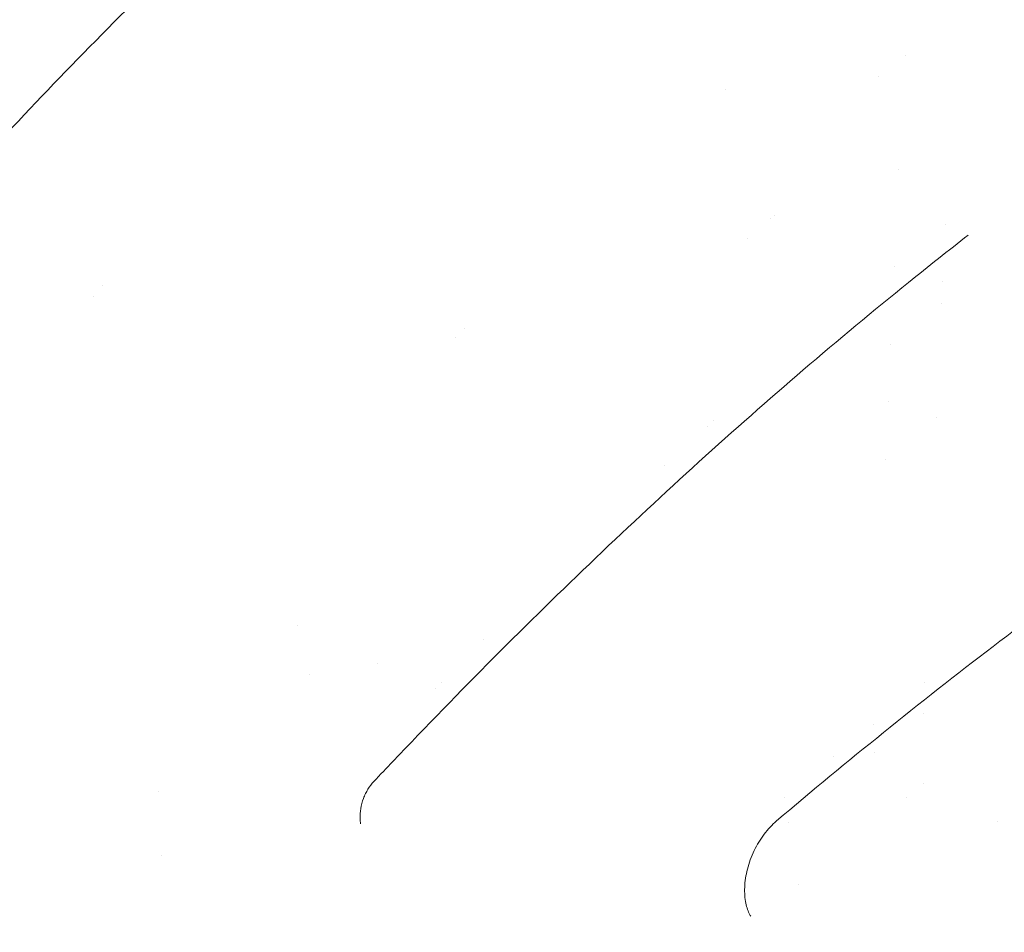
# Model space of a CAD drawing. Units: millimetres. Extents: x 0 to 55610, y 0 to 35656.
# Drawn here: x 39052 to 39167, y 30220 to 30327 of the extents above; entities that cross this region are included whole.
import ezdxf

# ---------------------------------------------------------------- set-up
doc = ezdxf.new("R2010")
doc.units = ezdxf.units.MM

# ---------------------------------------------------------------- blocks, each defined once
blk = doc.blocks.new('A$C3DCF5CFF')
at = {"color": 0, "linetype": 'Continuous', "lineweight": 0, "extrusion": (-5.55112e-17, 0.816497, 0.57735)}
for p, q in [((-20.04, 23417.16), (-20.04, 23417.16)), ((-23.25, 23414.67), (-23.25, 23414.67)), ((-20.9, 23403.83), (-20.9, 23403.83)), ((-15.4, 23397.27), (-15.4, 23397.27)), ((-21.42, 23392.44), (-21.42, 23392.44)), ((-15.7, 23390.69), (-15.7, 23390.69)), ((-115.36, 23388.93), (-115.36, 23388.93)), ((-15.82, 23388.04), (-15.82, 23388.04)), ((-21.84, 23383.2), (-21.84, 23383.2)), ((-22.14, 23376.58), (-22.14, 23376.58)), ((-16.42, 23374.74), (-16.42, 23374.74)), ((-22.46, 23369.73), (-22.46, 23369.73)), ((-90.01, 23344.51), (-90.01, 23344.51)), ((-17.84, 23343.54), (-17.84, 23343.54)), ((-18, 23339.99), (-18, 23339.99)), ((-23.87, 23338.72), (-23.87, 23338.72)), ((-28.51, 23334.92), (-28.51, 23334.92)), ((-107.74, 23330.77), (-107.74, 23330.77)), ((-34.31, 23330.07), (-34.31, 23330.07)), ((-20.03, 23330.14), (-20.03, 23330.14)), ((-33.82, 23327.12), (-33.82, 23327.12)), ((-9.35, 23327.23), (-9.35, 23327.24)), ((-107.38, 23323.31), (-107.38, 23323.31)), ((-32.61, 23319.87), (-32.61, 23319.87))]:
    blk.add_line(p, q, dxfattribs=at)
at = {"color": 0, "linetype": 'Continuous', "lineweight": 0, "extrusion": (-9.80482e-18, 1.56703e-16, -1)}
blk.add_ellipse((-65.38, 23385.82), major_axis=(24.12, 27.34), ratio=0, start_param=0, end_param=0.000002, dxfattribs=at)
at = {"color": 0, "linetype": 'Continuous', "lineweight": 0, "extrusion": (-1.42938e-16, 2.39534e-16, -1)}
blk.add_ellipse((-67.8, 23383.25), major_axis=(32.3, 15.14), ratio=0.000001, start_param=0.000001, end_param=0.000005, dxfattribs=at)
at = {"color": 0, "linetype": 'Continuous', "lineweight": 0}
for centre, major_axis, ratio, start_param, end_param in [((-67.1, 23383.58), (31.16, 14.44), 0.000001, -0.000001, 0.000004), ((-111.88, 23394.78), (-2.41, -4.65), 0.000002, 0, 0.000017), ((-72.89, 23386.11), (1.07, -1), 0.000038, 0.000006, 0.000097), ((-72.89, 23386.11), (1.25, 2.16), 0.57735, -2.313478, -2.313366), ((-67.54, 23383.38), (24.23, -9.7), 0.000005, 0, 0.000011), ((-67.53, 23383.38), (22.45, 38.88), 0.57735, -2.578171, -2.578152), ((-7.62, 23340.33), (-10.39, -8.59), 0.000003, -0.000002, 0.000016)]:
    blk.add_ellipse(centre, major_axis=major_axis, ratio=ratio, start_param=start_param, end_param=end_param, dxfattribs=at)
at = {"color": 0, "linetype": 'Continuous', "lineweight": 0, "extrusion": (1.64339e-16, 2.51249e-16, -1)}
blk.add_ellipse((-68.03, 23383.17), major_axis=(29.42, 12.56), ratio=0.000001, start_param=0.000001, end_param=0.000005, dxfattribs=at)
at = {"color": 0, "linetype": 'Continuous', "lineweight": 0, "extrusion": (-1.85135e-16, 3.03424e-16, -1)}
blk.add_ellipse((-67.57, 23383.39), major_axis=(24.99, -9.07), ratio=0.000005, start_param=0.000001, end_param=0.000012, dxfattribs=at)
at = {"color": 0, "linetype": 'Continuous', "lineweight": 0, "extrusion": (-2.89474e-16, 3.54607e-16, -1)}
blk.add_ellipse((-67.5, 23383.35), major_axis=(19.14, -14.29), ratio=0.000003, start_param=-0.000001, end_param=0.000006, dxfattribs=at)
at = {"color": 0, "linetype": 'Continuous', "lineweight": 0, "extrusion": (-1.47494e-16, 1.75017e-16, -1)}
blk.add_ellipse((-66.94, 23384.19), major_axis=(-24.5, -33.91), ratio=0, start_param=0, end_param=0.000003, dxfattribs=at)
at = {"color": 0, "linetype": 'Continuous', "lineweight": 0, "extrusion": (-2.77289e-16, 3.52389e-16, -1)}
blk.add_ellipse((-67.53, 23383.38), major_axis=(-20.63, -35.73), ratio=0.57735, start_param=-0.714758, end_param=-0.714721, dxfattribs=at)
at = {"color": 0, "linetype": 'Continuous', "lineweight": 0, "extrusion": (-6.93391e-17, 2.05389e-16, -1)}
blk.add_ellipse((-67.56, 23383.3), major_axis=(-14.51, -37.51), ratio=0.000001, start_param=0, end_param=0.000004, dxfattribs=at)
at = {"color": 0, "linetype": 'Continuous', "lineweight": 0, "extrusion": (-6.83926e-17, 1.03585e-16, -1)}
blk.add_ellipse((-67.53, 23383.38), major_axis=(-22.75, -39.41), ratio=0.57735, start_param=-0.544178, end_param=-0.544161, dxfattribs=at)
at = {"color": 0, "linetype": 'Continuous', "lineweight": 0, "extrusion": (-2.05095e-16, 2.6243e-16, -1)}
blk.add_ellipse((-13.3, 23343.58), major_axis=(-10.45, -8.17), ratio=0.000004, start_param=0.000002, end_param=0.000023, dxfattribs=at)
at = {"color": 0, "linetype": 'Continuous', "lineweight": 0}
for points, knots in [([(-232.52, 23190.92), (-232.52, 23193.66), (-232.44, 23196.44), (-232.12, 23202.47), (-231.85, 23205.73), (-231.12, 23212.33), (-230.66, 23215.68), (-229.55, 23222.45), (-228.89, 23225.88), (-227.4, 23232.82), (-226.56, 23236.33), (-224.68, 23243.42), (-223.65, 23247), (-221.39, 23254.24), (-220.17, 23257.89), (-217.53, 23265.27), (-216.12, 23268.99), (-213.1, 23276.5), (-211.49, 23280.28), (-208.09, 23287.91), (-206.29, 23291.75), (-202.5, 23299.48), (-200.51, 23303.38), (-196.34, 23311.2), (-194.16, 23315.14), (-189.6, 23323.04), (-187.22, 23327.02), (-182.28, 23334.99), (-179.71, 23338.98), (-174.39, 23346.99), (-171.63, 23351.01), (-165.92, 23359.04), (-162.98, 23363.05), (-156.9, 23371.08), (-153.77, 23375.09), (-147.34, 23383.09), (-144.03, 23387.08), (-137.24, 23395.01), (-133.76, 23398.96), (-126.64, 23406.81), (-122.99, 23410.71), (-115.55, 23418.44), (-111.75, 23422.27), (-104.01, 23429.85), (-100.06, 23433.59), (-92.04, 23440.98), (-87.96, 23444.62), (-79.7, 23451.78), (-75.5, 23455.3), (-67.01, 23462.21), (-62.72, 23465.59), (-54.04, 23472.21), (-49.66, 23475.43), (-40.82, 23481.72), (-36.37, 23484.78), (-27.43, 23490.7), (-22.93, 23493.57), (-15.16, 23498.32), (-11.9, 23500.27), (-8.63, 23502.15)], [0, 0, 0, 0, 10.004752, 10.004752, 21.400385, 21.400385, 32.823788, 32.823788, 44.33955, 44.33955, 55.97431, 55.97431, 67.772467, 67.772467, 79.76236, 79.76236, 91.994513, 91.994513, 104.498985, 104.498985, 117.306338, 117.306338, 130.451952, 130.451952, 143.93901, 143.93901, 157.828377, 157.828377, 172.098068, 172.098068, 186.792686, 186.792686, 201.90324, 201.90324, 217.442982, 217.442982, 233.411268, 233.411268, 249.789731, 249.789731, 266.590976, 266.590976, 283.775247, 283.775247, 301.336175, 301.336175, 319.246358, 319.246358, 337.460391, 337.460391, 355.961186, 355.961186, 374.695707, 374.695707, 393.622856, 393.622856, 412.690231, 412.690231, 426.50912, 426.50912, 426.50912, 426.50912]), ([(-12.73, 23396.09), (-15.07, 23394.27), (-17.41, 23392.42), (-23.86, 23387.21), (-27.98, 23383.78), (-36.17, 23376.76), (-40.25, 23373.16), (-48.37, 23365.81), (-52.4, 23362.05), (-60.43, 23354.38), (-64.43, 23350.46), (-72.36, 23342.5), (-76.29, 23338.45), (-80.95, 23333.55), (-81.7, 23332.76), (-82.45, 23331.97)], [0, 0, 0, 0, 10.000813, 10.000813, 27.716302, 27.716302, 45.419697, 45.419697, 63.087875, 63.087875, 80.760695, 80.760695, 98.381825, 98.381825, 101.750039, 101.750039, 101.750039, 101.750039]), ([(48.78, 23386.77), (46.43, 23385.44), (44.07, 23384.08), (37.43, 23380.18), (33.15, 23377.57), (24.57, 23372.14), (20.27, 23369.32), (11.67, 23363.5), (7.37, 23360.49), (-1.23, 23354.29), (-5.54, 23351.1), (-14.12, 23344.54), (-18.41, 23341.17), (-26.87, 23334.34), (-31.05, 23330.89), (-35.21, 23327.35)], [0, 0, 0, 0, 10.000746, 10.000746, 28.096779, 28.096779, 46.183333, 46.183333, 64.271491, 64.271491, 82.355413, 82.355413, 100.422496, 100.422496, 118.074997, 118.074997, 118.074997, 118.074997]), ([(-82.45, 23331.97), (-82.69, 23331.71), (-82.93, 23331.4), (-83.24, 23330.9), (-83.33, 23330.73), (-83.51, 23330.37), (-83.59, 23330.18), (-83.81, 23329.6), (-83.92, 23329.19), (-84.05, 23328.4), (-84.07, 23328.01), (-84.05, 23327.44), (-84.03, 23327.23), (-84, 23327.03)], [0, 0, 0, 0, 1.195812, 1.195812, 1.795544, 1.795544, 2.405193, 2.405193, 3.65786, 3.65786, 4.926516, 4.926516, 5.70045, 5.70045, 5.70045, 5.70045]), ([(-35.21, 23327.35), (-35.73, 23326.92), (-36.23, 23326.38), (-36.9, 23325.5), (-37.1, 23325.19), (-37.49, 23324.56), (-37.67, 23324.22), (-38.18, 23323.18), (-38.45, 23322.44), (-38.82, 23320.98), (-38.93, 23320.25), (-38.98, 23318.89), (-38.93, 23318.25), (-38.71, 23317.17), (-38.54, 23316.71), (-38.32, 23316.29), (-38.29, 23316.24), (-38.25, 23316.18)], [0, 0, 0, 0, 2.330848, 2.330848, 3.442792, 3.442792, 4.584613, 4.584613, 6.912995, 6.912995, 9.249405, 9.249405, 11.593315, 11.593315, 13.934709, 13.934709, 14.316556, 14.316556, 14.316556, 14.316556])]:
    blk.add_open_spline(points, degree=3, knots=knots, dxfattribs=at)

msp = doc.modelspace()

# ---------------------------------------------------------------- block references
msp.add_blockref('A$C3DCF5CFF', (39175.75, 6906.01))

doc.saveas('drawing.dxf')
